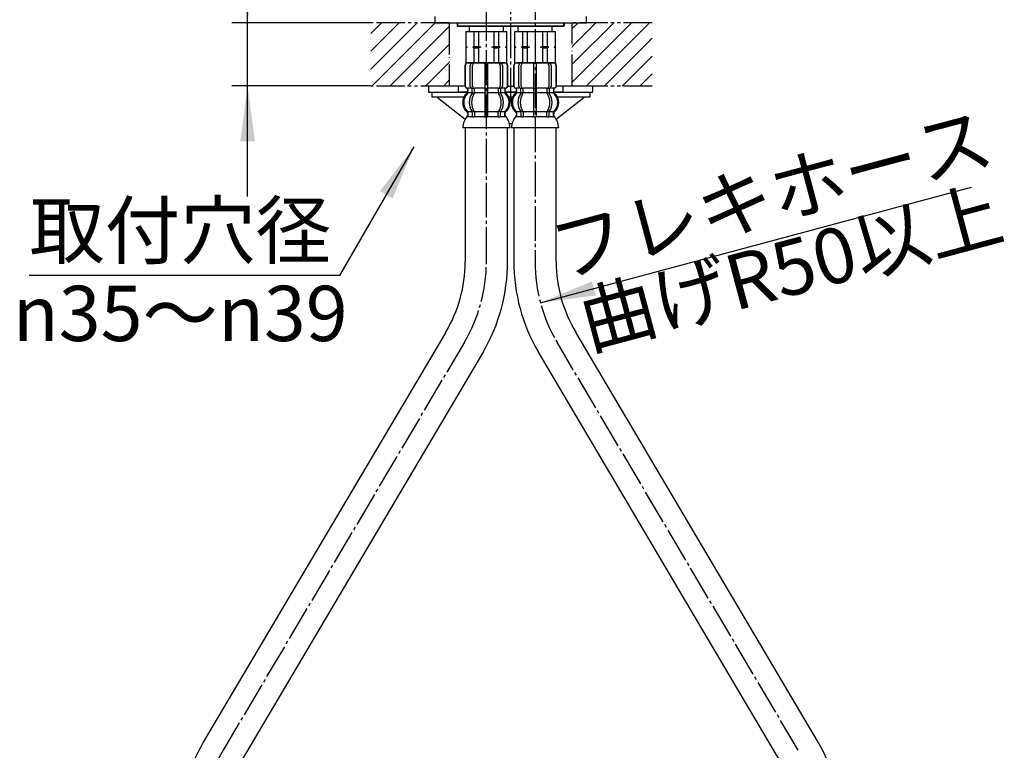
# Model space of a CAD drawing. Units: millimetres. Extents: x 0 to 1050, y 0 to 1485.
# Drawn here: x 253 to 565, y 556 to 787 of the extents above; entities that cross this region are included whole.
import ezdxf

# ---------------------------------------------------------------- set-up
doc = ezdxf.new("R2010")
doc.units = ezdxf.units.MM
for name, pattern in [('CENTER_DASH_DASH', [14, 9, -1, 1, -1, 1, -1]), ('DASH_CENTER', [14, 11, -1, 1, -1]), ('PHANTOM', [13, 10, -1, 0, -1, 0, -1])]:
    doc.linetypes.add(name, pattern=pattern)
doc.layers.add('1', color=7, linetype='Continuous')
doc.styles.add('CONVERTER_11', font='MS Mincho.ttf', dxfattribs={"width": 0.89})
doc.dimstyles.new('ME10_DIM_22', dxfattribs={"dimtxt": 17.5, "dimasz": 17.5, "dimexe": 5, "dimexo": 0, "dimgap": 5, "dimtad": 1, "dimdsep": 46, "dimtxsty": 'CONVERTER_11', "dimsah": 1, "dimcen": 0.09, "dimclrd": 2, "dimclre": 2, "dimclrt": 7, "dimadec": 0, "dimazin": 0, "dimtfac": 1, "dimtdec": 4, "dimtix": 1, "dimtmove": 0, "dimatfit": 3, "dimfxl": 1, "dimtolj": 1, "dimtzin": 0, "dimarcsym": 0})
doc.dimstyles.get("Standard").update_dxf_attribs({"dimtxt": 0.18, "dimasz": 0.18, "dimexe": 0.18, "dimexo": 0.0625, "dimgap": 0.09, "dimtad": 0, "dimtih": 1, "dimtoh": 1, "dimdec": 4, "dimzin": 0, "dimdsep": 46, "dimtxsty": 'Standard', "dimcen": 0.09, "dimadec": 0, "dimazin": 0, "dimtfac": 1, "dimtdec": 4, "dimtofl": 0, "dimtmove": 0, "dimatfit": 3, "dimfxl": 1, "dimtolj": 1, "dimtzin": 0, "dimarcsym": 0})
pattern_1 = [(45, (0, 0), (-5.656854, 4e-16), [])]

# ---------------------------------------------------------------- blocks, each defined once
blk = doc.blocks.new('73-51-C5', base_point=(5070.38, 4297.58))
at = {"layer": '1', "color": 7, "linetype": 'Continuous'}
for p, q in [((383.34, 764.03), (394.69, 764.03)), ((383.34, 764.03), (383.34, 762.53)), ((410.09, 764.03), (406.59, 764.03)), ((421.99, 764.03), (433.34, 764.03)), ((433.34, 764.03), (433.34, 762.53)), ((384.84, 762.53), (383.34, 762.53)), ((393.53, 762.53), (384.84, 762.53)), ((385.15, 762.42), (393.94, 755.53)), ((408.93, 762.53), (407.75, 762.53)), ((422.74, 755.53), (431.53, 762.42)), ((431.84, 762.53), (423.15, 762.53)), ((433.34, 762.53), (431.84, 762.53)), ((408.34, 754.03), (407.95, 754.03)), ((408.73, 754.03), (408.34, 754.03))]:
    blk.add_line(p, q, dxfattribs=at)
for centre, start, end in [((384.84, 762.03), 51.9333, 90), ((431.84, 762.03), 90, 128.0667)]:
    blk.add_arc(centre, 0.5, start, end, dxfattribs=at)
blk = doc.blocks.new('30-348-C2', base_point=(560.87, 676.78))
at = {"layer": '1', "color": 7, "linetype": 'Continuous'}
for p, q in [((391.34, 786.03), (391.34, 785.08)), ((425.34, 785.08), (425.34, 786.03)), ((391.59, 784.83), (391.34, 785.08)), ((391.59, 785.08), (391.34, 785.08)), ((391.59, 785.08), (408.34, 785.08)), ((408.34, 784.83), (391.59, 784.83)), ((408.34, 785.08), (425.09, 785.08)), ((425.09, 784.83), (408.34, 784.83)), ((425.34, 785.08), (425.09, 785.08)), ((425.34, 785.08), (425.09, 784.83))]:
    blk.add_line(p, q, dxfattribs=at)
at = {"layer": '1', "color": 2, "linetype": 'Continuous'}
for p, q in [((391.59, 784.83), (391.59, 786.03)), ((425.09, 786.03), (425.09, 784.83))]:
    blk.add_line(p, q, dxfattribs=at)
blk = doc.blocks.new('98-211__6', base_point=(990.36, 786.03))
at = {"layer": '1', "color": 7, "linetype": 'Continuous'}
for p, q in [((384.34, 788.03), (384.34, 786.03)), ((384.34, 786.03), (408.34, 786.03)), ((408.34, 786.03), (432.34, 786.03)), ((432.34, 786.03), (432.34, 788.03))]:
    blk.add_line(p, q, dxfattribs=at)
blk = doc.blocks.new('33-108X-1__9', base_point=(409.64, 488.8))
at = {"layer": '1', "color": 7, "linetype": 'Continuous'}
for p, q in [((409.34, 752.81), (409.34, 710.34)), ((422.74, 710.34), (422.74, 752.81)), ((505.67, 558.22), (429.01, 687.88)), ((493.63, 552.25), (416.98, 681.91))]:
    blk.add_line(p, q, dxfattribs=at)
for centre, radius, start, end in [((466.04, 710.34), 56.7, 180, 210.0909), ((466.04, 710.34), 43.3, 180, 211.2418), ((456.61, 529.79), 56.7, 0.4233, 30.091)]:
    blk.add_arc(centre, radius, start, end, dxfattribs=at)
blk = doc.blocks.new('33-108X-2-C2__10', base_point=(408.74, 746.3))
at = {"color": 7, "linetype": 'Continuous'}
for p, q in [((415.54, 773.31), (415.54, 765.31)), ((416.54, 765.31), (416.54, 773.31)), ((409.24, 772.41), (409.24, 766.21)), ((409.31, 772.41), (409.31, 766.21)), ((410.95, 766.01), (410.95, 772.61)), ((411.66, 766.01), (411.66, 772.61)), ((420.42, 772.61), (420.42, 766.01)), ((421.12, 772.61), (421.12, 766.01)), ((422.77, 766.21), (422.77, 772.41)), ((422.84, 766.21), (422.84, 772.41)), ((410.21, 764.03), (410.21, 764.9)), ((411.59, 763.96), (411.59, 764.95)), ((412.2, 765.21), (411.65, 765.21)), ((412.16, 763.71), (411.65, 763.71)), ((412.3, 763.96), (412.3, 765.31)), ((415.54, 765.31), (415.54, 763.81)), ((415.54, 763.81), (415.54, 757.81)), ((416.04, 765.21), (415.64, 765.21)), ((416.04, 763.71), (415.64, 763.71)), ((416.44, 765.21), (416.04, 765.21)), ((416.44, 763.71), (416.04, 763.71)), ((416.54, 763.81), (416.54, 765.31)), ((416.54, 757.81), (416.54, 763.81)), ((419.78, 765.31), (419.78, 763.96)), ((420.43, 765.21), (419.87, 765.21)), ((420.43, 763.71), (419.92, 763.71)), ((420.48, 764.95), (420.48, 763.96)), ((421.87, 764.9), (421.87, 764.03)), ((411.59, 757.65), (411.59, 756.46)), ((412.16, 757.91), (411.65, 757.91)), ((412.3, 757.65), (412.3, 756.46)), ((415.54, 757.81), (415.54, 756.46)), ((416.04, 757.91), (415.64, 757.91)), ((416.44, 757.91), (416.04, 757.91)), ((416.54, 756.46), (416.54, 757.81)), ((419.78, 756.46), (419.78, 757.65)), ((420.43, 757.91), (419.92, 757.91)), ((420.48, 756.46), (420.48, 757.65)), ((416.04, 756.21), (415.64, 756.21)), ((416.44, 756.21), (416.04, 756.21))]:
    blk.add_line(p, q, dxfattribs=at)
for centre, radius, start, end in [((410.14, 772.41), 0.9, 90, 180), ((410.21, 772.41), 0.9, 90, 180), ((411.65, 772.61), 0.7, 90, 180), ((412.36, 772.61), 0.7, 90, 180), ((419.72, 772.61), 0.7, 0, 90), ((420.42, 772.61), 0.7, 0, 90), ((421.87, 772.41), 0.9, 0, 90), ((421.94, 772.41), 0.9, 360, 90), ((412.86, 760.81), 4, 134.3598, 225.5786), ((410.14, 766.21), 0.9, 180, 249.0752), ((410.21, 766.21), 0.9, 180, 249.2267), ((409.64, 764.9), 0.5, 360, 69.0752), ((409.71, 764.9), 0.5, 0, 69.2267), ((409.71, 764.03), 0.5, 314.3598, 0), ((415.81, 760.81), 5.18, 146.2456, 213.7544), ((411.65, 766.01), 0.7, 180, 242.0929), ((411.09, 764.95), 0.5, 46.1287, 62.0929), ((416.52, 760.81), 5.18, 146.2456, 213.7544), ((411.09, 764.95), 0.5, 0, 46.1287), ((411.09, 763.96), 0.5, 326.2456, 341.8773), ((411.66, 765.39), 0.183, 239.0083, 264.129), ((411.09, 763.96), 0.5, 341.8773, 0), ((412.36, 766.01), 0.7, 180, 264.9476), ((412.18, 765.33), 0.119, 281.27, 316.7733), ((411.8, 763.96), 0.5, 326.2456, 0), ((412.36, 766.01), 0.7, 264.9476, 270), ((419.72, 766.01), 0.7, 270, 275.0524), ((419.72, 766.01), 0.7, 275.0524, 0), ((420.28, 763.96), 0.5, 180, 213.7544), ((419.9, 765.33), 0.119, 223.2267, 258.73), ((415.56, 760.81), 5.18, 326.2456, 33.7544), ((420.41, 765.39), 0.183, 275.871, 300.9917), ((420.98, 764.95), 0.5, 133.8713, 180), ((420.98, 763.96), 0.5, 180, 198.1227), ((420.98, 763.96), 0.5, 198.1227, 213.7544), ((416.26, 760.81), 5.18, 326.2456, 33.7544), ((420.98, 764.95), 0.5, 117.9071, 133.8713), ((420.42, 766.01), 0.7, 297.9071, 0), ((422.37, 764.9), 0.5, 110.7733, 180), ((422.37, 764.03), 0.5, 180, 225.6402), ((422.44, 764.9), 0.5, 110.9248, 180), ((419.22, 760.81), 4, 314.4214, 45.6402), ((421.87, 766.21), 0.9, 290.7733, 0), ((421.94, 766.21), 0.9, 290.9248, 0), ((409.71, 757.59), 0.5, 0, 45.5786), ((411.09, 757.65), 0.5, 18.1227, 33.7544), ((411.09, 757.65), 0.5, 0, 18.1227), ((411.8, 757.65), 0.5, 0, 33.7544), ((420.28, 757.65), 0.5, 146.2456, 180), ((420.98, 757.65), 0.5, 161.8773, 180), ((420.98, 757.65), 0.5, 146.2456, 161.8773), ((422.37, 757.59), 0.5, 134.4214, 180), ((410.08, 756.31), 0.1, 270, 337.9263), ((409.71, 756.46), 0.5, 337.9263, 0), ((411.09, 756.46), 0.5, 327.0486, 342.504), ((411.09, 756.46), 0.5, 342.504, 360), ((411.8, 756.46), 0.5, 327.0486, 0), ((415.04, 756.46), 0.5, 327.0486, 342.504), ((415.04, 756.46), 0.5, 342.504, 0), ((417.04, 756.46), 0.5, 180, 197.496), ((417.04, 756.46), 0.5, 197.496, 212.9514), ((420.28, 756.46), 0.5, 180, 212.9514), ((420.98, 756.46), 0.5, 180, 197.496), ((420.98, 756.46), 0.5, 197.496, 212.9514), ((422.37, 756.46), 0.5, 180, 202.0737), ((422, 756.31), 0.1, 202.0737, 270)]:
    blk.add_arc(centre, radius, start, end, dxfattribs=at)
at = {"layer": '1', "color": 7, "linetype": 'Continuous'}
for p, q in [((410.37, 773.31), (410.14, 773.31)), ((411.65, 773.31), (410.37, 773.31)), ((420.42, 773.31), (411.65, 773.31)), ((413.26, 773.31), (412.37, 773.31)), ((421.7, 773.31), (420.42, 773.31)), ((421.94, 773.31), (421.7, 773.31)), ((410.21, 765.31), (410.14, 765.31)), ((410.14, 764.9), (410.14, 764.25)), ((411.44, 765.31), (410.21, 765.31)), ((411.57, 763.81), (410.21, 763.81)), ((415.54, 763.81), (412.3, 763.81)), ((415.54, 765.31), (412.36, 765.31)), ((419.72, 765.31), (416.54, 765.31)), ((419.78, 763.81), (416.54, 763.81)), ((421.87, 763.81), (420.51, 763.81)), ((421.87, 765.31), (420.64, 765.31)), ((421.94, 765.31), (421.87, 765.31)), ((421.94, 764.25), (421.94, 764.9)), ((410.14, 757.37), (410.14, 756.8)), ((411.57, 757.81), (410.21, 757.81)), ((410.21, 757.59), (410.21, 756.46)), ((415.54, 757.81), (412.3, 757.81)), ((419.78, 757.81), (416.54, 757.81)), ((421.87, 757.81), (420.51, 757.81)), ((421.87, 756.46), (421.87, 757.59)), ((421.94, 756.8), (421.94, 757.37)), ((410.95, 756.31), (410.21, 756.31)), ((411.57, 756.31), (410.95, 756.31)), ((412.16, 756.21), (411.65, 756.21)), ((415.51, 756.31), (412.3, 756.31)), ((419.78, 756.31), (416.56, 756.31)), ((420.43, 756.21), (419.92, 756.21)), ((421.12, 756.31), (420.51, 756.31)), ((421.87, 756.31), (421.12, 756.31)), ((416.04, 752.81), (408.55, 752.81)), ((423.52, 752.81), (416.04, 752.81))]:
    blk.add_line(p, q, dxfattribs=at)
for centre, radius, start, end in [((412.54, 760.81), 4, 130.1286, 180), ((409.64, 764.25), 0.5, 310.1286, 0), ((422.44, 764.25), 0.5, 180, 229.8714), ((419.54, 760.81), 4, 0, 49.8714), ((412.54, 760.81), 4, 180, 229.8714), ((419.54, 760.81), 4, 310.1286, 0), ((409.64, 757.37), 0.5, 360, 49.8714), ((422.44, 757.37), 0.5, 130.1286, 180), ((414.45, 752.59), 5.9, 138.3169, 177.8329), ((409.64, 756.8), 0.5, 324.2607, 0), ((422.44, 756.8), 0.5, 180, 215.7393), ((417.63, 752.59), 5.9, 2.1671, 41.6831)]:
    blk.add_arc(centre, radius, start, end, dxfattribs=at)
blk = doc.blocks.new('33-71-C2', base_point=(409.84, 769.86))
at = {"color": 7, "linetype": 'Continuous'}
for p, q in [((409.54, 783.31), (422.54, 783.31)), ((409.54, 773.31), (422.54, 773.31))]:
    blk.add_line(p, q, dxfattribs=at)
at = {"layer": '1', "color": 7, "linetype": 'Continuous'}
for p, q in [((409.54, 783.31), (409.54, 773.31)), ((409.59, 783.31), (409.59, 778.53)), ((410.64, 784.83), (410.64, 783.31)), ((412.09, 783.31), (412.09, 778.53)), ((413.54, 783.31), (413.54, 778.53)), ((418.54, 778.53), (418.54, 783.31)), ((419.98, 778.53), (419.98, 783.31)), ((421.44, 783.31), (421.44, 784.83)), ((422.48, 778.53), (422.48, 783.31)), ((422.54, 773.31), (422.54, 783.31)), ((409.54, 778.53), (409.54, 778.31)), ((409.59, 778.53), (409.54, 778.53)), ((409.54, 778.31), (409.54, 778.09)), ((409.97, 778.31), (409.54, 778.31)), ((409.59, 778.09), (409.54, 778.09)), ((409.59, 778.53), (409.97, 778.31)), ((409.97, 778.31), (409.59, 778.09)), ((409.59, 778.09), (409.59, 773.31)), ((412.09, 778.53), (411.72, 778.31)), ((414.29, 778.31), (411.72, 778.31)), ((411.72, 778.31), (412.09, 778.09)), ((412.09, 778.53), (413.54, 778.53)), ((412.09, 778.09), (413.54, 778.09)), ((412.09, 778.09), (412.09, 773.31)), ((413.54, 778.53), (414.29, 778.31)), ((414.29, 778.31), (413.54, 778.09)), ((413.54, 778.09), (413.54, 773.31)), ((417.79, 778.31), (418.54, 778.53)), ((420.36, 778.31), (417.79, 778.31)), ((418.54, 778.09), (417.79, 778.31)), ((418.54, 778.53), (419.98, 778.53)), ((418.54, 778.09), (419.98, 778.09)), ((418.54, 773.31), (418.54, 778.09)), ((420.36, 778.31), (419.98, 778.53)), ((419.98, 778.09), (420.36, 778.31)), ((419.98, 773.31), (419.98, 778.09)), ((422.11, 778.31), (422.48, 778.53)), ((422.54, 778.31), (422.11, 778.31)), ((422.48, 778.09), (422.11, 778.31)), ((422.54, 778.53), (422.48, 778.53)), ((422.54, 778.09), (422.48, 778.09)), ((422.48, 773.31), (422.48, 778.09)), ((422.54, 778.31), (422.54, 778.53)), ((422.54, 778.09), (422.54, 778.31))]:
    blk.add_line(p, q, dxfattribs=at)
blk = doc.blocks.new('33-108AXP-415__11', base_point=(410.17, 433.35))
at = {"layer": '1'}
for name, p in [('33-71-C2', (409.84, 769.86)), ('33-108X-2-C2__10', (408.74, 746.3)), ('33-108X-1__9', (409.64, 488.8))]:
    blk.add_blockref(name, p, dxfattribs=at)
blk = doc.blocks.new('33-108X-1__12', base_point=(303.07, 488.8))
at = {"layer": '1', "color": 7, "linetype": 'Continuous'}
for p, q in [((393.94, 752.81), (393.94, 710.34)), ((407.34, 710.34), (407.34, 752.81)), ((387.66, 687.88), (311.01, 558.22)), ((399.7, 681.91), (323.05, 552.25)), ((303.37, 530.21), (303.37, 421.55)), ((316.77, 421.55), (316.77, 530.21))]:
    blk.add_line(p, q, dxfattribs=at)
for centre, radius, start, end in [((350.64, 710.34), 43.3, 328.7582, 0), ((350.64, 710.34), 56.7, 329.9091, 0), ((360.07, 529.79), 56.7, 149.909, 179.5767), ((360.07, 529.79), 43.3, 148.758, 179.4457)]:
    blk.add_arc(centre, radius, start, end, dxfattribs=at)
blk = doc.blocks.new('33-108X-2-C2__13', base_point=(302.27, 413.05))
at = {"color": 7, "linetype": 'Continuous'}
for p, q in [((305.62, 417.9), (305.62, 416.71)), ((306.33, 417.9), (306.33, 416.71)), ((309.57, 417.9), (309.57, 416.55)), ((309.67, 418.15), (310.07, 418.15)), ((310.07, 418.15), (310.47, 418.15)), ((310.57, 416.55), (310.57, 417.9)), ((313.81, 416.71), (313.81, 417.9)), ((314.51, 416.71), (314.51, 417.9)), ((305.67, 416.45), (306.19, 416.45)), ((309.57, 416.55), (309.57, 410.55)), ((309.67, 416.45), (310.07, 416.45)), ((310.07, 416.45), (310.47, 416.45)), ((310.57, 410.55), (310.57, 416.55)), ((313.94, 416.45), (314.46, 416.45)), ((304.24, 409.46), (304.24, 410.33)), ((304.98, 401.75), (304.98, 408.35)), ((305.62, 409.41), (305.62, 410.4)), ((305.67, 410.65), (306.19, 410.65)), ((305.67, 409.15), (306.23, 409.15)), ((305.69, 401.75), (305.69, 408.35)), ((306.33, 409.05), (306.33, 410.4)), ((309.57, 410.55), (309.57, 409.05)), ((309.57, 409.05), (309.57, 401.05)), ((309.67, 410.65), (310.07, 410.65)), ((309.67, 409.15), (310.07, 409.15)), ((310.07, 410.65), (310.47, 410.65)), ((310.07, 409.15), (310.47, 409.15)), ((310.57, 409.05), (310.57, 410.55)), ((310.57, 401.05), (310.57, 409.05)), ((313.81, 410.4), (313.81, 409.05)), ((313.9, 409.15), (314.46, 409.15)), ((313.94, 410.65), (314.46, 410.65)), ((314.44, 408.35), (314.44, 401.75)), ((314.51, 410.4), (314.51, 409.41)), ((315.15, 408.35), (315.15, 401.75)), ((315.9, 410.33), (315.9, 409.46)), ((303.27, 408.15), (303.27, 401.95)), ((303.33, 408.15), (303.33, 401.95)), ((316.8, 401.95), (316.8, 408.15)), ((316.87, 401.95), (316.87, 408.15))]:
    blk.add_line(p, q, dxfattribs=at)
for centre, radius, start, end in [((304.11, 418.05), 0.1, 22.0737, 90), ((303.73, 417.9), 0.5, 0, 22.0737), ((305.12, 417.9), 0.5, 17.496, 32.9514), ((305.12, 417.9), 0.5, 0, 17.496), ((305.83, 417.9), 0.5, 0, 32.9514), ((309.07, 417.9), 0.5, 17.496, 32.9514), ((309.07, 417.9), 0.5, 0, 17.496), ((311.07, 417.9), 0.5, 162.504, 180), ((311.07, 417.9), 0.5, 147.0486, 162.504), ((314.31, 417.9), 0.5, 147.0486, 180), ((315.01, 417.9), 0.5, 162.504, 180), ((315.01, 417.9), 0.5, 147.0486, 162.504), ((316.4, 417.9), 0.5, 157.9263, 180), ((316.03, 418.05), 0.1, 90, 157.9263), ((306.89, 413.55), 4, 134.4214, 225.6402), ((303.73, 416.77), 0.5, 314.4214, 0), ((309.84, 413.55), 5.18, 146.2456, 213.7544), ((310.55, 413.55), 5.18, 146.2456, 213.7544), ((305.12, 416.71), 0.5, 326.2456, 341.8773), ((305.12, 416.71), 0.5, 341.8773, 0), ((305.83, 416.71), 0.5, 326.2456, 0), ((314.31, 416.71), 0.5, 180, 213.7544), ((309.58, 413.55), 5.18, 326.2456, 33.7544), ((315.01, 416.71), 0.5, 180, 198.1227), ((315.01, 416.71), 0.5, 198.1227, 213.7544), ((310.29, 413.55), 5.18, 326.2456, 33.7544), ((316.4, 416.77), 0.5, 180, 225.5786), ((313.25, 413.55), 4, 314.3598, 45.5786), ((304.17, 408.15), 0.9, 110.9248, 180), ((304.23, 408.15), 0.9, 110.7733, 180), ((303.67, 409.46), 0.5, 290.9248, 0), ((303.74, 409.46), 0.5, 290.7733, 0), ((303.74, 410.33), 0.5, 0, 45.6402), ((305.68, 408.35), 0.7, 117.9071, 180), ((305.12, 409.41), 0.5, 297.9071, 313.8713), ((305.12, 409.41), 0.5, 313.8713, 0), ((305.12, 410.4), 0.5, 18.1227, 33.7544), ((305.12, 410.4), 0.5, 0, 18.1227), ((305.69, 408.97), 0.183, 95.871, 120.9917), ((306.39, 408.35), 0.7, 95.0524, 180), ((306.21, 409.04), 0.119, 43.2267, 78.73), ((305.83, 410.4), 0.5, 0, 33.7544), ((306.39, 408.35), 0.7, 90, 95.0524), ((313.74, 408.35), 0.7, 84.9476, 90), ((314.31, 410.4), 0.5, 146.2456, 180), ((313.74, 408.35), 0.7, 0, 84.9476), ((313.92, 409.04), 0.119, 101.27, 136.7733), ((314.44, 408.97), 0.183, 59.0083, 84.129), ((315.01, 410.4), 0.5, 161.8773, 180), ((315.01, 409.41), 0.5, 180, 226.1287), ((315.01, 410.4), 0.5, 146.2456, 161.8773), ((315.01, 409.41), 0.5, 226.1287, 242.0929), ((314.45, 408.35), 0.7, 0, 62.0929), ((316.4, 410.33), 0.5, 134.3598, 180), ((316.4, 409.46), 0.5, 180, 249.2267), ((316.47, 409.46), 0.5, 180, 249.0752), ((315.9, 408.15), 0.9, 0, 69.2267), ((315.97, 408.15), 0.9, 0, 69.0752), ((304.17, 401.95), 0.9, 180, 270), ((304.23, 401.95), 0.9, 180, 270), ((305.68, 401.75), 0.7, 180, 270), ((306.39, 401.75), 0.7, 180, 270), ((313.74, 401.75), 0.7, 270, 0), ((314.45, 401.75), 0.7, 270, 0), ((315.9, 401.95), 0.9, 270, 0), ((315.97, 401.95), 0.9, 270, 0)]:
    blk.add_arc(centre, radius, start, end, dxfattribs=at)
at = {"layer": '1', "color": 7, "linetype": 'Continuous'}
for p, q in [((302.58, 421.55), (310.07, 421.55)), ((310.07, 421.55), (317.55, 421.55)), ((304.23, 418.05), (304.98, 418.05)), ((304.23, 417.9), (304.23, 416.77)), ((304.98, 418.05), (305.6, 418.05)), ((305.67, 418.15), (306.19, 418.15)), ((306.33, 418.05), (309.54, 418.05)), ((310.59, 418.05), (313.81, 418.05)), ((313.94, 418.15), (314.46, 418.15)), ((314.54, 418.05), (315.15, 418.05)), ((315.15, 418.05), (315.9, 418.05)), ((315.9, 416.77), (315.9, 417.9)), ((304.17, 417.56), (304.17, 416.99)), ((304.23, 416.55), (305.6, 416.55)), ((306.33, 416.55), (309.57, 416.55)), ((310.57, 416.55), (313.81, 416.55)), ((314.54, 416.55), (315.9, 416.55)), ((315.97, 416.99), (315.97, 417.56)), ((304.17, 410.11), (304.17, 409.46)), ((304.17, 409.05), (304.24, 409.05)), ((304.23, 409.05), (305.47, 409.05)), ((304.24, 410.55), (305.6, 410.55)), ((306.33, 410.55), (309.57, 410.55)), ((306.39, 409.05), (309.57, 409.05)), ((310.57, 410.55), (313.81, 410.55)), ((310.57, 409.05), (313.74, 409.05)), ((314.54, 410.55), (315.9, 410.55)), ((314.67, 409.05), (315.9, 409.05)), ((315.9, 409.05), (315.97, 409.05)), ((315.97, 409.46), (315.97, 410.11)), ((304.17, 401.05), (304.4, 401.05)), ((304.4, 401.05), (305.68, 401.05)), ((305.68, 401.05), (314.45, 401.05)), ((306.4, 401.05), (307.29, 401.05)), ((314.45, 401.05), (315.73, 401.05)), ((315.73, 401.05), (315.97, 401.05))]:
    blk.add_line(p, q, dxfattribs=at)
for centre, radius, start, end in [((308.48, 421.77), 5.9, 182.1671, 221.6831), ((311.66, 421.77), 5.9, 318.3169, 357.8329), ((303.67, 417.56), 0.5, 0, 35.7393), ((316.47, 417.56), 0.5, 144.2607, 180), ((306.57, 413.55), 4, 130.1286, 180), ((303.67, 416.99), 0.5, 310.1286, 0), ((316.47, 416.99), 0.5, 180, 229.8714), ((313.57, 413.55), 4, 0, 49.8714), ((306.57, 413.55), 4, 180, 229.8714), ((313.57, 413.55), 4, 310.1286, 0), ((303.67, 410.11), 0.5, 0, 49.8714), ((316.47, 410.11), 0.5, 130.1286, 180)]:
    blk.add_arc(centre, radius, start, end, dxfattribs=at)
blk = doc.blocks.new('33-108X-2-C2__14', base_point=(392.74, 746.3))
at = {"color": 7, "linetype": 'Continuous'}
for p, q in [((400.14, 773.31), (400.14, 765.31)), ((401.14, 765.31), (401.14, 773.31)), ((393.84, 772.41), (393.84, 766.21)), ((393.91, 772.41), (393.91, 766.21)), ((395.55, 766.01), (395.55, 772.61)), ((396.26, 766.01), (396.26, 772.61)), ((405.02, 772.61), (405.02, 766.01)), ((405.72, 772.61), (405.72, 766.01)), ((407.37, 766.21), (407.37, 772.41)), ((407.44, 766.21), (407.44, 772.41)), ((394.81, 764.03), (394.81, 764.9)), ((396.19, 763.96), (396.19, 764.95)), ((396.8, 765.21), (396.25, 765.21)), ((396.76, 763.71), (396.25, 763.71)), ((396.9, 763.96), (396.9, 765.31)), ((400.14, 765.31), (400.14, 763.81)), ((400.14, 763.81), (400.14, 757.81)), ((400.64, 765.21), (400.24, 765.21)), ((400.64, 763.71), (400.24, 763.71)), ((401.04, 765.21), (400.64, 765.21)), ((401.04, 763.71), (400.64, 763.71)), ((401.14, 763.81), (401.14, 765.31)), ((401.14, 757.81), (401.14, 763.81)), ((404.38, 765.31), (404.38, 763.96)), ((405.03, 765.21), (404.47, 765.21)), ((405.03, 763.71), (404.52, 763.71)), ((405.08, 764.95), (405.08, 763.96)), ((406.47, 764.9), (406.47, 764.03)), ((396.19, 757.65), (396.19, 756.46)), ((396.76, 757.91), (396.25, 757.91)), ((396.9, 757.65), (396.9, 756.46)), ((400.14, 757.81), (400.14, 756.46)), ((400.64, 757.91), (400.24, 757.91)), ((401.04, 757.91), (400.64, 757.91)), ((401.14, 756.46), (401.14, 757.81)), ((404.38, 756.46), (404.38, 757.65)), ((405.03, 757.91), (404.52, 757.91)), ((405.08, 756.46), (405.08, 757.65)), ((400.64, 756.21), (400.24, 756.21)), ((401.04, 756.21), (400.64, 756.21))]:
    blk.add_line(p, q, dxfattribs=at)
for centre, radius, start, end in [((394.74, 772.41), 0.9, 90, 180), ((394.81, 772.41), 0.9, 90, 180), ((396.25, 772.61), 0.7, 90, 180), ((396.96, 772.61), 0.7, 90, 180), ((404.32, 772.61), 0.7, 0, 90), ((405.02, 772.61), 0.7, 0, 90), ((406.47, 772.41), 0.9, 0, 90), ((406.54, 772.41), 0.9, 360, 90), ((397.46, 760.81), 4, 134.3598, 225.5786), ((394.74, 766.21), 0.9, 180, 249.0752), ((394.81, 766.21), 0.9, 180, 249.2267), ((394.24, 764.9), 0.5, 360, 69.0752), ((394.31, 764.9), 0.5, 0, 69.2267), ((394.31, 764.03), 0.5, 314.3598, 0), ((400.41, 760.81), 5.18, 146.2456, 213.7544), ((396.25, 766.01), 0.7, 180, 242.0929), ((395.69, 764.95), 0.5, 46.1287, 62.0929), ((401.12, 760.81), 5.18, 146.2456, 213.7544), ((395.69, 764.95), 0.5, 0, 46.1287), ((395.69, 763.96), 0.5, 326.2456, 341.8773), ((396.26, 765.39), 0.183, 239.0083, 264.129), ((395.69, 763.96), 0.5, 341.8773, 0), ((396.96, 766.01), 0.7, 180, 264.9476), ((396.78, 765.33), 0.119, 281.27, 316.7733), ((396.4, 763.96), 0.5, 326.2456, 0), ((396.96, 766.01), 0.7, 264.9476, 270), ((404.32, 766.01), 0.7, 270, 275.0524), ((404.32, 766.01), 0.7, 275.0524, 0), ((404.88, 763.96), 0.5, 180, 213.7544), ((404.5, 765.33), 0.119, 223.2267, 258.73), ((400.16, 760.81), 5.18, 326.2456, 33.7544), ((405.01, 765.39), 0.183, 275.871, 300.9917), ((405.58, 764.95), 0.5, 133.8713, 180), ((405.58, 763.96), 0.5, 180, 198.1227), ((405.58, 763.96), 0.5, 198.1227, 213.7544), ((400.86, 760.81), 5.18, 326.2456, 33.7544), ((405.58, 764.95), 0.5, 117.9071, 133.8713), ((405.02, 766.01), 0.7, 297.9071, 0), ((406.97, 764.9), 0.5, 110.7733, 180), ((406.97, 764.03), 0.5, 180, 225.6402), ((407.04, 764.9), 0.5, 110.9248, 180), ((403.82, 760.81), 4, 314.4214, 45.6402), ((406.47, 766.21), 0.9, 290.7733, 0), ((406.54, 766.21), 0.9, 290.9248, 0), ((394.31, 757.59), 0.5, 0, 45.5786), ((395.69, 757.65), 0.5, 18.1227, 33.7544), ((395.69, 757.65), 0.5, 0, 18.1227), ((396.4, 757.65), 0.5, 0, 33.7544), ((404.88, 757.65), 0.5, 146.2456, 180), ((405.58, 757.65), 0.5, 161.8773, 180), ((405.58, 757.65), 0.5, 146.2456, 161.8773), ((406.97, 757.59), 0.5, 134.4214, 180), ((394.68, 756.31), 0.1, 270, 337.9263), ((394.31, 756.46), 0.5, 337.9263, 0), ((395.69, 756.46), 0.5, 327.0486, 342.504), ((395.69, 756.46), 0.5, 342.504, 360), ((396.4, 756.46), 0.5, 327.0486, 0), ((399.64, 756.46), 0.5, 327.0486, 342.504), ((399.64, 756.46), 0.5, 342.504, 0), ((401.64, 756.46), 0.5, 180, 197.496), ((401.64, 756.46), 0.5, 197.496, 212.9514), ((404.88, 756.46), 0.5, 180, 212.9514), ((405.58, 756.46), 0.5, 180, 197.496), ((405.58, 756.46), 0.5, 197.496, 212.9514), ((406.97, 756.46), 0.5, 180, 202.0737), ((406.6, 756.31), 0.1, 202.0737, 270)]:
    blk.add_arc(centre, radius, start, end, dxfattribs=at)
at = {"layer": '1', "color": 7, "linetype": 'Continuous'}
for p, q in [((394.97, 773.31), (394.74, 773.31)), ((396.25, 773.31), (394.97, 773.31)), ((405.02, 773.31), (396.25, 773.31)), ((397.86, 773.31), (396.97, 773.31)), ((406.3, 773.31), (405.02, 773.31)), ((406.54, 773.31), (406.3, 773.31)), ((394.81, 765.31), (394.74, 765.31)), ((394.74, 764.9), (394.74, 764.25)), ((396.04, 765.31), (394.81, 765.31)), ((396.17, 763.81), (394.81, 763.81)), ((400.14, 763.81), (396.9, 763.81)), ((400.14, 765.31), (396.96, 765.31)), ((404.32, 765.31), (401.14, 765.31)), ((404.38, 763.81), (401.14, 763.81)), ((406.47, 763.81), (405.11, 763.81)), ((406.47, 765.31), (405.24, 765.31)), ((406.54, 765.31), (406.47, 765.31)), ((406.54, 764.25), (406.54, 764.9)), ((394.74, 757.37), (394.74, 756.8)), ((396.17, 757.81), (394.81, 757.81)), ((394.81, 757.59), (394.81, 756.46)), ((400.14, 757.81), (396.9, 757.81)), ((404.38, 757.81), (401.14, 757.81)), ((406.47, 757.81), (405.11, 757.81)), ((406.47, 756.46), (406.47, 757.59)), ((406.54, 756.8), (406.54, 757.37)), ((395.55, 756.31), (394.81, 756.31)), ((396.17, 756.31), (395.55, 756.31)), ((396.76, 756.21), (396.25, 756.21)), ((400.11, 756.31), (396.9, 756.31)), ((404.38, 756.31), (401.16, 756.31)), ((405.03, 756.21), (404.52, 756.21)), ((405.72, 756.31), (405.11, 756.31)), ((406.47, 756.31), (405.72, 756.31)), ((400.64, 752.81), (393.15, 752.81)), ((408.12, 752.81), (400.64, 752.81))]:
    blk.add_line(p, q, dxfattribs=at)
for centre, radius, start, end in [((397.14, 760.81), 4, 130.1286, 180), ((394.24, 764.25), 0.5, 310.1286, 0), ((407.04, 764.25), 0.5, 180, 229.8714), ((404.14, 760.81), 4, 0, 49.8714), ((397.14, 760.81), 4, 180, 229.8714), ((404.14, 760.81), 4, 310.1286, 0), ((394.24, 757.37), 0.5, 360, 49.8714), ((407.04, 757.37), 0.5, 130.1286, 180), ((399.05, 752.59), 5.9, 138.3169, 177.8329), ((394.24, 756.8), 0.5, 324.2607, 0), ((407.04, 756.8), 0.5, 180, 215.7393), ((402.23, 752.59), 5.9, 2.1671, 41.6831)]:
    blk.add_arc(centre, radius, start, end, dxfattribs=at)
blk = doc.blocks.new('33-71', base_point=(393.84, 771.3))
at = {"color": 7, "linetype": 'Continuous'}
for p, q in [((394.14, 783.31), (407.14, 783.31)), ((394.14, 773.31), (407.14, 773.31))]:
    blk.add_line(p, q, dxfattribs=at)
at = {"layer": '1', "color": 7, "linetype": 'Continuous'}
for p, q in [((394.14, 783.31), (394.14, 773.31)), ((394.19, 783.31), (394.19, 778.53)), ((395.24, 784.83), (395.24, 783.31)), ((396.69, 783.31), (396.69, 778.53)), ((398.14, 783.31), (398.14, 778.53)), ((403.14, 778.53), (403.14, 783.31)), ((404.58, 778.53), (404.58, 783.31)), ((406.04, 783.31), (406.04, 784.83)), ((407.08, 778.53), (407.08, 783.31)), ((407.14, 773.31), (407.14, 783.31)), ((394.14, 778.53), (394.14, 778.31)), ((394.19, 778.53), (394.14, 778.53)), ((394.14, 778.31), (394.14, 778.09)), ((394.57, 778.31), (394.14, 778.31)), ((394.19, 778.09), (394.14, 778.09)), ((394.19, 778.53), (394.57, 778.31)), ((394.57, 778.31), (394.19, 778.09)), ((394.19, 778.09), (394.19, 773.31)), ((396.69, 778.53), (396.32, 778.31)), ((398.89, 778.31), (396.32, 778.31)), ((396.32, 778.31), (396.69, 778.09)), ((396.69, 778.53), (398.14, 778.53)), ((396.69, 778.09), (398.14, 778.09)), ((396.69, 778.09), (396.69, 773.31)), ((398.14, 778.53), (398.89, 778.31)), ((398.89, 778.31), (398.14, 778.09)), ((398.14, 778.09), (398.14, 773.31)), ((402.39, 778.31), (403.14, 778.53)), ((404.96, 778.31), (402.39, 778.31)), ((403.14, 778.09), (402.39, 778.31)), ((403.14, 778.53), (404.58, 778.53)), ((403.14, 778.09), (404.58, 778.09)), ((403.14, 773.31), (403.14, 778.09)), ((404.96, 778.31), (404.58, 778.53)), ((404.58, 778.09), (404.96, 778.31)), ((404.58, 773.31), (404.58, 778.09)), ((406.71, 778.31), (407.08, 778.53)), ((407.14, 778.31), (406.71, 778.31)), ((407.08, 778.09), (406.71, 778.31)), ((407.14, 778.53), (407.08, 778.53)), ((407.14, 778.09), (407.08, 778.09)), ((407.08, 773.31), (407.08, 778.09)), ((407.14, 778.31), (407.14, 778.53)), ((407.14, 778.09), (407.14, 778.31))]:
    blk.add_line(p, q, dxfattribs=at)
blk = doc.blocks.new('33-70-2K', base_point=(521.89, 1496.28))
at = {"color": 7, "linetype": 'Continuous'}
for p, q in [((303.07, 401.05), (302.57, 400.55)), ((302.57, 400.55), (302.57, 392.55)), ((310.07, 401.05), (303.07, 401.05)), ((317.07, 401.05), (310.07, 401.05)), ((317.57, 400.55), (317.07, 401.05)), ((317.57, 390.55), (317.57, 400.55)), ((319.07, 387.55), (317.57, 387.55)), ((319.07, 385.55), (319.07, 387.55)), ((319.07, 385.55), (305.44, 385.55))]:
    blk.add_line(p, q, dxfattribs=at)
at = {"layer": '1', "color": 7, "linetype": 'Continuous'}
for p, q in [((310.07, 400.55), (302.57, 400.55)), ((317.57, 400.55), (310.07, 400.55)), ((317.57, 387.55), (305.15, 387.55)), ((305.44, 385.55), (305.15, 385.55))]:
    blk.add_line(p, q, dxfattribs=at)
blk = doc.blocks.new('33-108AXP-415__15', base_point=(300.84, 433.35))
blk.add_blockref('33-70-2K', (521.89, 1496.28))
at = {"layer": '1'}
for name, p in [('33-71', (393.84, 771.3)), ('33-108X-2-C2__14', (392.74, 746.3)), ('33-108X-1__12', (303.07, 488.8)), ('33-108X-2-C2__13', (302.27, 413.05))]:
    blk.add_blockref(name, p, dxfattribs=at)
blk = doc.blocks.new('96-50A__25', base_point=(-53.32, 924.51))
at = {"layer": '1', "color": 7, "linetype": 'Continuous'}
for p, q in [((391.84, 766.03), (382.34, 766.03)), ((382.34, 766.03), (382.34, 764.03)), ((382.34, 764.03), (391.84, 764.03)), ((391.84, 764.03), (391.84, 766.03)), ((393.74, 766.03), (391.84, 766.03)), ((394.69, 764.03), (391.84, 764.03)), ((406.59, 764.03), (410.09, 764.03)), ((407.42, 766.03), (409.26, 766.03)), ((424.84, 764.03), (421.99, 764.03)), ((424.84, 766.03), (422.82, 766.03)), ((434.34, 766.03), (424.84, 766.03)), ((424.84, 766.03), (424.84, 764.03)), ((424.84, 764.03), (434.34, 764.03)), ((434.34, 764.03), (434.34, 766.03))]:
    blk.add_line(p, q, dxfattribs=at)
blk = doc.blocks.new('*D60')
at = {"layer": '1', "color": 2, "linetype": 'Continuous'}
for p, q in [((325.06, 786.03), (325.06, 914.14)), ((364.06, 786.03), (320.06, 786.03)), ((325.06, 766.03), (325.06, 786.03)), ((364.06, 766.03), (320.06, 766.03)), ((325.06, 731.03), (325.06, 766.03))]:
    blk.add_line(p, q, dxfattribs=at)
at = {"layer": '1', "color": 2}
for points in [[(322.76, 803.53), (327.37, 803.53), (325.06, 786.03)], [(327.37, 748.53), (322.76, 748.53), (325.06, 766.03)]]:
    blk.add_solid(points, dxfattribs=at)
at = {"layer": '1', "color": 7, "insert": (320.06, 808.44), "char_height": 17.5, "attachment_point": 7, "rotation": 90, "line_spacing_factor": 0.454545, "style": 'CONVERTER_11'}
blk.add_mtext('\\C7;最大\\C7;30最小5', dxfattribs=at)

msp = doc.modelspace()

# ---------------------------------------------------------------- hatches: boundary and pattern name
at = {"linetype": 'Continuous'}
h = msp.add_hatch(dxfattribs=at)
h.set_pattern_fill('CUSTOM15', color=2, scale=2, angle=45, pattern_type=2)
h.set_pattern_definition(pattern_1)
h.paths.add_polyline_path([(364.063, 786.027), (364.063, 766.027), (388.838, 766.027), (388.838, 786.027)])
h = msp.add_hatch(dxfattribs=at)
h.set_pattern_fill('CUSTOM16', color=2, scale=2, angle=45, pattern_type=2)
h.set_pattern_definition(pattern_1)
h.paths.add_polyline_path([(453.063, 786.027), (453.063, 766.027), (427.838, 766.027), (427.838, 786.027)])

# ---------------------------------------------------------------- linework, layer by layer
at = {"layer": '1', "color": 2, "linetype": 'DASH_CENTER'}
for p, q in [((408.338, 760.817), (408.338, 1072.88)), ((400.638, 710.344), (400.638, 798.027)), ((416.038, 798.027), (416.038, 710.344)), ((393.68, 684.9), (317.297, 555.688)), ((499.38, 555.688), (422.996, 684.9))]:
    msp.add_line(p, q, dxfattribs=at)
at = {"layer": '1', "color": 2, "linetype": 'CENTER_DASH_DASH'}
for p, q in [((388.838, 786.027), (364.063, 786.027)), ((453.063, 786.027), (427.838, 786.027)), ((388.838, 766.027), (364.063, 766.027)), ((453.063, 766.027), (427.838, 766.027))]:
    msp.add_line(p, q, dxfattribs=at)
at = {"layer": '1', "color": 2, "linetype": 'PHANTOM'}
for p, q in [((388.838, 786.027), (388.838, 766.027)), ((427.838, 766.027), (427.838, 786.027))]:
    msp.add_line(p, q, dxfattribs=at)
at = {"layer": '1', "color": 2, "linetype": 'DASH_CENTER'}
for centre, radius, start, end in [((350.638, 710.344), 50, 329.41067, 0), ((466.038, 710.344), 50, 180, 210.58933), ((360.068, 529.787), 50.003, 148.80193, 179.39126)]:
    msp.add_arc(centre, radius, start, end, dxfattribs=at)
at = {"layer": '1', "color": 2}
for points in [[(370.954, 730.443), (366.964, 732.747), (377.709, 746.751)], [(434.049, 704.158), (435.242, 699.707), (417.742, 697.403)]]:
    msp.add_solid(points, dxfattribs=at)

# ---------------------------------------------------------------- block references
msp.add_blockref('96-50A__25', (-53.318, 924.507))
at = {"layer": '1'}
for name, p in [('98-211__6', (990.36, 786.027)), ('30-348-C2', (560.869, 676.777)), ('33-108AXP-415__15', (300.837, 433.354)), ('33-108AXP-415__11', (410.168, 433.354)), ('73-51-C5', (5070.378, 4297.577))]:
    msp.add_blockref(name, p, dxfattribs=at)

# ---------------------------------------------------------------- texts
at = {"color": 7, "insert": (303.719, 718.027), "char_height": 17.5, "attachment_point": 5, "style": 'CONVERTER_11'}
msp.add_mtext('取付穴径', dxfattribs=at)
at = {"color": 7, "insert": (303.719, 694.027), "char_height": 17.5, "attachment_point": 5, "line_spacing_factor": 0.545455, "style": 'CONVERTER_11'}
msp.add_mtext('{\\Fgdt;n}35～{\\Fgdt;n}39', dxfattribs=at)
at = {"layer": '1', "color": 7, "char_height": 17.5, "attachment_point": 5, "rotation": 15, "line_spacing_factor": 0.545455, "style": 'CONVERTER_11'}
for s, insert in [('フレキホース', (491.405, 729.564)), ('曲げR50以上', (497.616, 706.382))]:
    msp.add_mtext(s, dxfattribs=dict(at, insert=insert))

# ---------------------------------------------------------------- dimensions: what is measured, and where the dimension line sits
at = {"layer": '1'}
dim = msp.add_linear_dim(base=(325.063, 766.027), p1=(364.063, 786.027), p2=(364.063, 766.027), angle=270, text='最大30最小5', dimstyle='ME10_DIM_22', override={"dimpost": '最大<>'}, dxfattribs=at)
dim.commit()
dim.dimension.update_dxf_attribs({"geometry": '*D60', "text_midpoint": (311.313, 854.967), "text_rotation": -90})

# ---------------------------------------------------------------- leaders
at = {"layer": '1', "color": 2, "linetype": 'Continuous', "has_arrowhead": 0}
for points in [[(377.709, 746.751), (354.197, 706.027), (255.921, 706.027)], [(417.742, 697.403), (554.22, 733.972)]]:
    msp.add_leader(points, dimstyle='Standard', dxfattribs=at)

doc.saveas('drawing.dxf')
